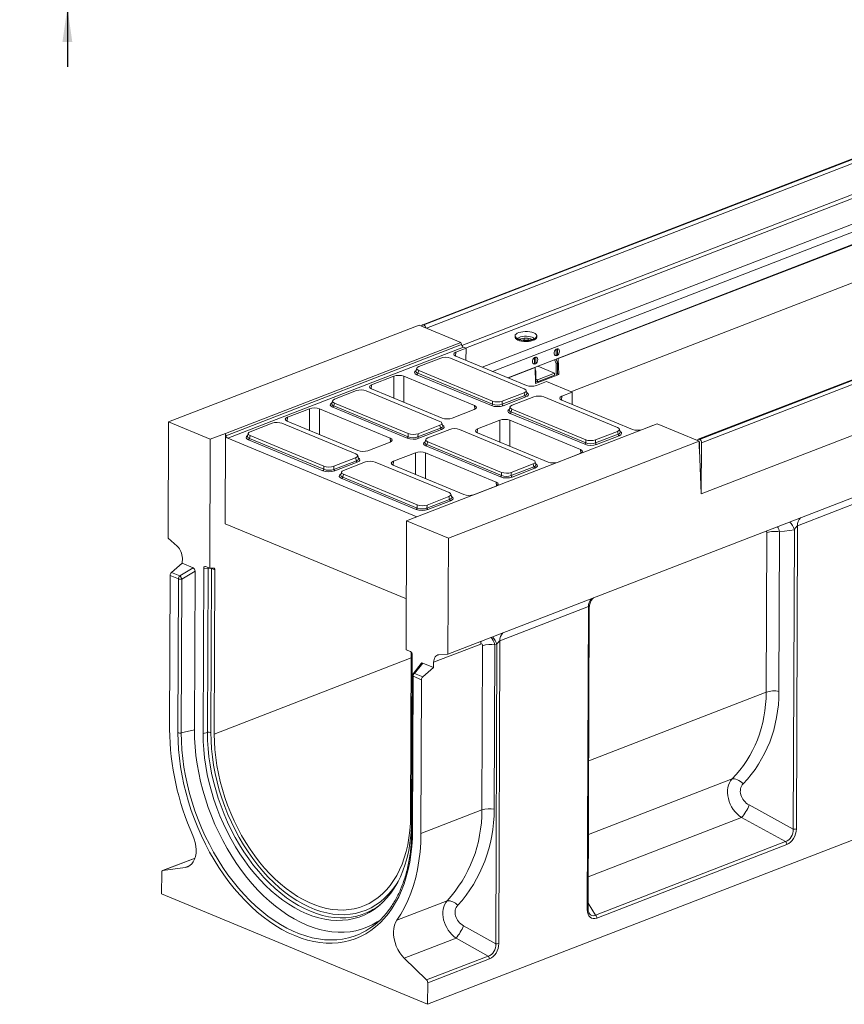
# Model space of a CAD drawing. Units: millimetres. Extents: x -327 to 5612, y -16 to 1848.
# Drawn here: x 1335 to 1754, y 395 to 895 of the extents above; entities that cross this region are included whole.
import ezdxf

# ---------------------------------------------------------------- set-up
doc = ezdxf.new("R2010")
doc.units = ezdxf.units.MM
doc.header["$LTSCALE"] = 5
doc.layers.add('FORMAT', color=7, linetype='Continuous')
doc.styles.add('SLDTEXTSTYLE1', font='TXT', dxfattribs={"width": 0.7})
doc.dimstyles.new('SLDDIMSTYLE0', dxfattribs={"dimtxt": 16.965373, "dimasz": 17.5, "dimexe": 0, "dimexo": 0.0625, "dimgap": 4.241343, "dimtad": 1, "dimrnd": 1e-09, "dimzin": 12, "dimdsep": 46, "dimtxsty": 'SLDTEXTSTYLE1', "dimsah": 1, "dimcen": 0.09, "dimadec": 0, "dimazin": 3, "dimtfac": 1, "dimtmove": 0, "dimatfit": 0, "dimfxl": 0, "dimfrac": 2, "dimtolj": 1, "dimtzin": 12, "dimarcsym": 0})

# ---------------------------------------------------------------- blocks, each defined once
blk = doc.blocks.new('_D_9')
at = {"layer": 'FORMAT'}
for p, q in [((1359.68, 960.78), (1359.68, 990.78)), ((1386.26, 960.78), (1354.68, 960.78)), ((1359.68, 900.78), (1359.68, 960.78)), ((1443.76, 900.78), (1354.68, 900.78)), ((1359.68, 900.78), (1359.68, 870.78))]:
    blk.add_line(p, q, dxfattribs=at)
for points in [[(1359.68, 960.78), (1362.18, 978.28), (1357.18, 978.28)], [(1359.68, 900.78), (1357.18, 883.28), (1362.18, 883.28)]]:
    blk.add_solid(points, dxfattribs=at)
at = {"layer": 'FORMAT', "insert": (1335.81, 914.85, -5.9), "char_height": 18.521, "attachment_point": 1, "rotation": 90, "style": 'SLDTEXTSTYLE1'}
blk.add_mtext('60', dxfattribs=at)

msp = doc.modelspace()

# ---------------------------------------------------------------- linework, layer by layer
at = {"color": 7, "linetype": 'Continuous', "lineweight": 15}
for p, q in [((1794.923, 838.369), (1539.964, 739.804)), ((1795.443, 838.346), (1540.484, 739.781)), ((1540.584, 739.739), (1795.543, 838.304)), ((1796.534, 836.582), (1541.946, 738.161)), ((1559.835, 729.392), (1796.475, 820.875)), ((1797.466, 819.153), (1561.768, 728.034)), ((1570.133, 718.373), (1813.555, 812.477)), ((1815.537, 809.033), (1575.387, 716.193)), ((1815.514, 802.815), (1583.132, 712.979)), ((1608.776, 722.652), (1767.997, 784.205)), ((1615.136, 705.889), (1815.977, 783.533)), ((1934.785, 780.335), (1679.826, 681.77)), ((1935.306, 780.311), (1680.346, 681.747)), ((1680.446, 681.705), (1935.405, 780.27)), ((1936.396, 778.548), (1681.437, 679.983)), ((1552.769, 572.733), (2064.736, 770.654)), ((1681.189, 654.074), (1936.555, 752.796)), ((1681.34, 654.132), (1936.299, 752.697)), ((1538.224, 739.705), (1411.037, 690.536)), ((1538.224, 739.705), (1559.392, 730.922)), ((1540.584, 739.739), (1540.484, 739.781)), ((1439.885, 684.721), (1559.392, 730.922)), ((1440.152, 683.54), (1559.703, 729.758)), ((1559.392, 730.922), (1559.703, 729.758)), ((1586.987, 733.706), (1587.15, 733.434)), ((1587.479, 733.185), (1587.467, 733.194)), ((1591.505, 732.022), (1591.508, 733.02)), ((1593.427, 732.993), (1593.424, 732.031)), ((1597.256, 733.164), (1597.231, 733.147)), ((1597.565, 733.394), (1597.73, 733.666)), ((1597.688, 733.107), (1597.683, 733.589)), ((1560.681, 728.485), (1441.094, 682.253)), ((1556.789, 725.959), (1556.621, 723.981)), ((1561.956, 727.956), (1556.789, 725.959)), ((1560.681, 728.485), (1561.956, 727.956)), ((1561.939, 721.773), (1561.956, 727.956)), ((1606.988, 724.506), (1607.662, 724.226)), ((1607.674, 727.368), (1607.625, 727.388)), ((1607.662, 724.226), (1607.674, 727.368)), ((1608.43, 724.523), (1607.662, 724.226)), ((1608.442, 727.664), (1607.674, 727.368)), ((1608.442, 727.664), (1608.32, 727.715)), ((1608.43, 724.523), (1608.442, 727.664)), ((1549.09, 722.947), (1538.005, 718.661)), ((1591.495, 707.372), (1554.063, 722.903)), ((1556.72, 723.938), (1592.589, 709.055)), ((1596.654, 719.971), (1595.981, 720.25)), ((1596.618, 723.132), (1596.666, 723.112)), ((1596.654, 719.971), (1596.666, 723.112)), ((1597.422, 720.268), (1596.654, 719.971)), ((1597.434, 723.409), (1596.666, 723.112)), ((1597.434, 723.409), (1597.313, 723.46)), ((1597.422, 720.268), (1597.434, 723.409)), ((1607.647, 720.192), (1606.916, 722.174)), ((1607.626, 714.606), (1607.647, 720.192)), ((1608.415, 720.489), (1607.647, 720.192)), ((1607.684, 722.47), (1608.415, 720.489)), ((1608.394, 714.903), (1608.415, 720.489)), ((1608.776, 722.652), (1608.476, 722.776)), ((1608.776, 722.652), (1609.06, 714.668)), ((1536.952, 717.808), (1536.548, 716.345)), ((1574.851, 698.824), (1537.038, 714.514)), ((1537.936, 716.669), (1537.544, 715.25)), ((1537.544, 715.25), (1575.358, 699.559)), ((1537.936, 716.669), (1575.368, 701.137)), ((1583.432, 712.854), (1597.001, 718.1)), ((1596.7, 718.224), (1597.001, 718.1)), ((1597.284, 710.116), (1597.001, 718.1)), ((1597.031, 717.256), (1597.407, 716.234)), ((1597.407, 716.234), (1597.072, 716.104)), ((1609.06, 714.668), (1597.284, 710.116)), ((1597.386, 710.647), (1597.407, 716.234)), ((1606.883, 715.299), (1598.136, 711.917)), ((1606.858, 714.309), (1598.154, 710.944)), ((1606.883, 715.299), (1598.322, 718.851)), ((1606.861, 715.127), (1606.858, 714.309)), ((1608.394, 714.903), (1607.626, 714.606)), ((1609.06, 714.668), (1608.394, 714.945)), ((1514.04, 709.432), (1513.872, 707.454)), ((1525.31, 713.789), (1514.04, 709.432)), ((1525.28, 702.719), (1525.31, 713.789)), ((1530.353, 713.745), (1530.317, 700.629)), ((1566.222, 698.862), (1530.353, 713.745)), ((1597.386, 710.647), (1597.267, 710.601)), ((1598.154, 710.944), (1597.389, 711.262)), ((1597.392, 712.226), (1598.136, 711.917)), ((1598.157, 711.762), (1597.392, 712.08)), ((1597.632, 709.011), (1602.799, 711.009)), ((1598.157, 711.762), (1598.154, 710.944)), ((1602.799, 711.009), (1615.749, 705.635)), ((1506.341, 706.42), (1495.256, 702.135)), ((1548.746, 690.845), (1511.314, 706.377)), ((1513.97, 707.412), (1549.839, 692.529)), ((1580.342, 701.094), (1591.427, 705.379)), ((1591.809, 703.953), (1591.427, 705.379)), ((1592.874, 705.064), (1592.481, 706.534)), ((1615.749, 705.635), (1610.582, 703.638)), ((1615.732, 699.452), (1615.749, 705.635)), ((1494.203, 701.281), (1493.798, 699.818)), ((1495.187, 700.143), (1494.795, 698.723)), ((1495.187, 700.143), (1532.619, 684.611)), ((1575.358, 699.559), (1575.368, 701.137)), ((1580.331, 699.516), (1591.809, 703.953)), ((1580.342, 701.094), (1580.331, 699.516)), ((1592.297, 703.209), (1580.82, 698.772)), ((1596.408, 703.313), (1585.323, 699.027)), ((1638.813, 687.737), (1601.381, 703.269)), ((1610.582, 703.638), (1610.415, 701.66)), ((1610.513, 701.618), (1646.382, 686.734)), ((1482.561, 697.263), (1471.29, 692.906)), ((1482.53, 686.193), (1482.561, 697.263)), ((1487.604, 697.219), (1487.568, 684.103)), ((1523.473, 682.336), (1487.604, 697.219)), ((1532.102, 682.297), (1494.288, 697.988)), ((1494.795, 698.723), (1532.608, 683.033)), ((1554.883, 692.485), (1566.153, 696.842)), ((1566.371, 696.934), (1566.222, 698.862)), ((1584.27, 698.174), (1583.866, 696.711)), ((1622.17, 679.19), (1584.356, 694.88)), ((1585.254, 697.035), (1584.862, 695.616)), ((1584.862, 695.616), (1622.676, 679.925)), ((1585.254, 697.035), (1622.686, 681.503)), ((1410.815, 631.635), (1411.037, 690.536)), ((1411.037, 690.536), (1432.205, 681.752)), ((1463.591, 689.894), (1452.506, 685.608)), ((1505.997, 674.319), (1468.565, 689.851)), ((1471.29, 692.906), (1471.123, 690.928)), ((1471.221, 690.886), (1507.09, 676.002)), ((1659.009, 689.587), (1539.502, 643.386)), ((1550.125, 688.538), (1549.731, 690.007)), ((1579.103, 691.468), (1567.833, 687.111)), ((1579.073, 680.399), (1579.103, 691.468)), ((1584.146, 691.425), (1584.11, 678.308)), ((1620.015, 676.541), (1584.146, 691.425)), ((1659.009, 689.587), (1680.178, 680.803)), ((1432.205, 681.752), (1439.885, 684.721)), ((1439.885, 684.721), (1439.712, 638.909)), ((1440.152, 683.54), (1439.885, 684.721)), ((1451.454, 684.755), (1451.049, 683.292)), ((1532.608, 683.033), (1532.619, 684.611)), ((1537.582, 682.99), (1549.06, 687.427)), ((1537.593, 684.567), (1537.582, 682.99)), ((1537.593, 684.567), (1548.678, 688.853)), ((1549.548, 686.683), (1538.071, 682.245)), ((1553.659, 686.786), (1542.574, 682.501)), ((1549.06, 687.427), (1548.678, 688.853)), ((1596.064, 671.211), (1558.632, 686.743)), ((1567.833, 687.111), (1567.665, 685.134)), ((1567.764, 685.091), (1603.632, 670.208)), ((1627.66, 681.46), (1638.745, 685.745)), ((1639.127, 684.319), (1638.745, 685.745)), ((1640.192, 685.43), (1639.799, 686.9)), ((1651.425, 686.691), (1656.592, 688.688)), ((1656.592, 688.688), (1656.636, 688.669)), ((1431.959, 616.307), (1432.205, 681.752)), ((1441.094, 682.253), (1537.048, 642.438)), ((1489.353, 665.771), (1451.539, 681.461)), ((1452.438, 683.616), (1452.045, 682.197)), ((1452.045, 682.197), (1489.859, 666.506)), ((1452.438, 683.616), (1489.87, 668.084)), ((1512.133, 675.958), (1523.404, 680.315)), ((1523.622, 680.408), (1523.473, 682.336)), ((1541.521, 681.647), (1541.116, 680.184)), ((1542.505, 680.508), (1542.113, 679.089)), ((1542.505, 680.508), (1579.937, 664.977)), ((1680.178, 680.803), (1552.991, 631.634)), ((1622.676, 679.925), (1622.686, 681.503)), ((1627.649, 679.882), (1639.127, 684.319)), ((1627.66, 681.46), (1627.649, 679.882)), ((1639.615, 683.575), (1628.138, 679.138)), ((1681.189, 654.074), (1680.178, 680.803)), ((1680.34, 680.045), (1680.328, 676.837)), ((1680.434, 680.081), (1680.34, 680.045)), ((1680.446, 681.705), (1680.346, 681.747)), ((1680.418, 674.438), (1680.439, 680.004)), ((1681.34, 654.132), (1681.437, 679.983)), ((1536.354, 674.942), (1525.084, 670.585)), ((1536.324, 663.872), (1536.354, 674.942)), ((1541.397, 674.898), (1541.361, 661.782)), ((1577.266, 660.015), (1541.397, 674.898)), ((1579.42, 662.663), (1541.606, 678.354)), ((1542.113, 679.089), (1579.927, 663.399)), ((1608.676, 670.164), (1619.946, 674.521)), ((1620.164, 674.613), (1620.015, 676.541)), ((1494.833, 666.463), (1506.31, 670.9)), ((1494.843, 668.041), (1505.929, 672.326)), ((1506.799, 670.156), (1495.321, 665.719)), ((1510.909, 670.26), (1499.824, 665.974)), ((1506.31, 670.9), (1505.929, 672.326)), ((1507.376, 672.011), (1506.982, 673.481)), ((1553.315, 654.685), (1515.883, 670.217)), ((1525.084, 670.585), (1524.916, 668.607)), ((1597.443, 668.904), (1597.05, 670.373)), ((1489.859, 666.506), (1489.87, 668.084)), ((1494.843, 668.041), (1494.833, 666.463)), ((1498.772, 665.121), (1498.367, 663.658)), ((1525.014, 668.565), (1560.883, 653.681)), ((1579.927, 663.399), (1579.937, 664.977)), ((1584.9, 663.356), (1596.378, 667.793)), ((1584.911, 664.933), (1584.9, 663.356)), ((1584.911, 664.933), (1595.996, 669.219)), ((1596.866, 667.049), (1585.389, 662.611)), ((1596.378, 667.793), (1595.996, 669.219)), ((1536.671, 646.137), (1498.857, 661.827)), ((1499.756, 663.982), (1499.363, 662.563)), ((1499.363, 662.563), (1537.177, 646.872)), ((1499.756, 663.982), (1537.188, 648.45)), ((1577.415, 658.087), (1577.266, 660.015)), ((1565.927, 653.638), (1577.197, 657.995)), ((1774.856, 655.143), (1730.164, 637.865)), ((1542.151, 646.829), (1553.628, 651.266)), ((1542.161, 648.407), (1553.247, 652.692)), ((1554.117, 650.522), (1542.639, 646.085)), ((1553.628, 651.266), (1553.247, 652.692)), ((1554.694, 652.377), (1554.3, 653.847)), ((1681.34, 654.132), (1681.184, 654.196)), ((1537.177, 646.872), (1537.188, 648.45)), ((1542.161, 648.407), (1542.151, 646.829)), ((1531.822, 640.418), (1531.576, 574.972)), ((1539.502, 643.386), (1531.822, 640.418)), ((1531.822, 640.418), (1552.991, 631.634)), ((1439.712, 638.909), (1531.673, 600.751)), ((1721.055, 634.754), (1720.751, 553.861)), ((1728.539, 635.885), (1721.055, 634.754)), ((1727.968, 484.029), (1728.539, 635.885)), ((1730.164, 637.865), (1729.585, 484.129)), ((1410.815, 631.635), (1415.407, 627.526)), ((1552.991, 631.634), (1552.769, 572.733)), ((1714.28, 553.461), (1714.585, 634.354)), ((1418.01, 621.518), (1418, 618.821)), ((1412.521, 614.162), (1418, 618.821)), ((1416.723, 612.418), (1423.53, 616.527)), ((1424.467, 614.858), (1417.788, 610.826)), ((1423.53, 616.527), (1418, 618.821)), ((1424.164, 534.329), (1424.467, 614.858)), ((1428.843, 616.328), (1428.527, 532.518)), ((1431.057, 616.269), (1428.843, 616.328)), ((1431.959, 616.307), (1429.814, 617.196)), ((1430.744, 533.028), (1431.057, 616.269)), ((1433.74, 616.428), (1431.959, 616.307)), ((1432.8, 616.168), (1432.487, 532.927)), ((1432.8, 616.168), (1432.789, 616.363)), ((1434.512, 615.458), (1432.8, 616.168)), ((1434.199, 532.216), (1434.512, 615.458)), ((1411.843, 612.671), (1411.549, 534.639)), ((1416.045, 610.927), (1411.843, 612.671)), ((1412.521, 614.162), (1416.723, 612.418)), ((1415.751, 532.895), (1416.045, 610.927)), ((1417.788, 610.826), (1417.494, 532.794)), ((1624.082, 596.855), (1579.134, 579.479)), ((1623.503, 443.119), (1624.082, 596.855)), ((1623.935, 443.527), (1624.511, 596.401)), ((1542.474, 395.1), (2052.905, 592.428)), ((1579.134, 579.479), (1578.556, 425.944)), ((1533.721, 574.082), (1531.576, 574.972)), ((1569.412, 577.846), (1545.52, 568.609)), ((1570.058, 493.714), (1570.372, 577.012)), ((1576.569, 577.462), (1576.256, 494.164)), ((1577.577, 577.624), (1576.569, 577.462)), ((1577.006, 425.831), (1577.577, 577.624)), ((1434.199, 532.216), (1534.116, 570.844)), ((1534.128, 573.799), (1533.816, 490.882)), ((1534.367, 488.601), (1534.682, 572.411)), ((1548.16, 572.441), (1552.769, 572.733)), ((1539.245, 568.047), (1535.056, 562.793)), ((1539.981, 568.207), (1535.828, 562.997)), ((1545.51, 565.913), (1539.981, 568.207)), ((1540.031, 561.253), (1545.51, 565.913)), ((1545.51, 565.913), (1545.52, 568.609)), ((1534.745, 561.908), (1534.451, 483.875)), ((1535.15, 561.506), (1534.856, 483.474)), ((1539.352, 559.762), (1535.15, 561.506)), ((1535.828, 562.997), (1540.031, 561.253)), ((1539.058, 481.73), (1539.352, 559.762)), ((1624.218, 518.644), (1714.28, 553.461)), ((1417.494, 532.794), (1424.164, 534.329)), ((1430.744, 533.028), (1428.527, 532.518)), ((1624.077, 481.273), (1696.938, 509.441)), ((1705.602, 496.228), (1727.968, 484.029)), ((1539.058, 481.73), (1570.058, 493.714)), ((1701.735, 489.821), (1623.997, 459.768)), ((1724.1, 477.621), (1701.735, 489.821)), ((1627.64, 440.331), (1724.1, 477.621)), ((1724.751, 476.119), (1628.291, 438.829)), ((1424.448, 469.276), (1408.015, 462.923)), ((1424.442, 469.257), (1408.145, 462.957)), ((1419.525, 464.579), (1408.145, 462.957)), ((1419.525, 464.579), (1421.773, 465.448)), ((1407.534, 462.004), (1407.493, 451.109)), ((1407.493, 451.109), (1542.474, 395.1)), ((1526.872, 437.788), (1552.308, 447.621)), ((1623.946, 446.473), (1627.64, 440.331)), ((1560.72, 434.962), (1577.006, 425.831)), ((1556.931, 428.685), (1530.58, 418.498)), ((1573.218, 419.555), (1556.931, 428.685)), ((1541.912, 407.452), (1530.58, 418.498)), ((1541.912, 407.452), (1573.218, 419.555)), ((1573.82, 418.098), (1542.515, 405.995)), ((1542.474, 395.1), (1542.515, 405.995))]:
    msp.add_line(p, q, dxfattribs=at)
at = {"color": 7, "linetype": 'Continuous', "lineweight": 15, "flags": 128}
for points in [[(1596.321, 735.738), (1597.057, 735.358), (1597.573, 734.925), (1597.846, 734.458), (1597.862, 733.979), (1597.62, 733.511), (1597.133, 733.075), (1596.423, 732.693), (1595.522, 732.381), (1594.474, 732.154), (1593.327, 732.024), (1592.135, 731.995), (1590.953, 732.07), (1589.837, 732.245), (1588.839, 732.511), (1588.006, 732.857), (1587.376, 733.266), (1586.98, 733.719), (1586.835, 734.194), (1586.948, 734.671), (1587.315, 735.125), (1587.917, 735.537), (1588.727, 735.886), (1589.707, 736.157), (1590.811, 736.336), (1591.988, 736.416), (1593.182, 736.393), (1594.337, 736.268), (1595.4, 736.046), (1596.321, 735.738)], [(1597.829, 733.872), (1597.889, 733.444), (1597.711, 732.97), (1597.283, 732.524), (1596.625, 732.125), (1595.767, 731.794), (1594.749, 731.544), (1593.62, 731.389), (1592.432, 731.334), (1591.24, 731.383), (1590.101, 731.534), (1589.067, 731.779), (1588.187, 732.107), (1587.502, 732.502), (1587.044, 732.947), (1586.835, 733.42), (1586.884, 733.899), (1586.889, 733.913)], [(1597.565, 733.394), (1597.458, 733.244), (1596.986, 732.822), (1596.297, 732.451), (1595.425, 732.148), (1594.408, 731.929), (1593.296, 731.802), (1592.141, 731.775), (1590.995, 731.847), (1589.913, 732.017), (1588.946, 732.275), (1588.138, 732.61), (1587.528, 733.006), (1587.15, 733.434)], [(1588.109, 732.806), (1588.311, 733.011), (1588.88, 733.375), (1589.651, 733.673), (1590.579, 733.888), (1591.609, 734.007), (1592.684, 734.024), (1593.738, 733.937), (1594.713, 733.752), (1595.55, 733.479)], [(1595.55, 733.479), (1596.201, 733.134), (1596.602, 732.774)], [(1609.383, 726.46), (1609.295, 727.04), (1609.04, 727.472), (1608.651, 727.698), (1608.181, 727.687), (1607.694, 727.441), (1607.255, 726.993), (1606.923, 726.404), (1606.744, 725.752), (1606.742, 725.127), (1606.917, 724.612), (1607.244, 724.277), (1607.681, 724.168), (1608.168, 724.298), (1608.639, 724.651), (1609.031, 725.179), (1609.291, 725.81), (1609.383, 726.46)], [(1598.375, 722.205), (1598.288, 722.785), (1598.032, 723.217), (1597.643, 723.443), (1597.174, 723.432), (1596.686, 723.186), (1596.247, 722.738), (1595.916, 722.148), (1595.737, 721.497), (1595.735, 720.872), (1595.909, 720.357), (1596.237, 720.022), (1596.674, 719.913), (1597.161, 720.043), (1597.632, 720.396), (1598.024, 720.924), (1598.283, 721.555), (1598.375, 722.205)], [(1431.172, 616.633), (1431.125, 616.512), (1431.057, 616.269)], [(1433.74, 616.428), (1433.901, 616.42), (1434.05, 616.375), (1434.183, 616.294), (1434.298, 616.18), (1434.39, 616.034), (1434.458, 615.862), (1434.499, 615.668), (1434.512, 615.458)], [(1569.573, 579.229), (1569.462, 578.623), (1569.412, 577.846)], [(1545.52, 568.609), (1545.569, 569.387), (1545.71, 570.107), (1545.94, 570.755), (1546.252, 571.313), (1546.64, 571.771), (1547.095, 572.116), (1547.605, 572.342), (1548.16, 572.441)], [(1535.15, 561.506), (1534.999, 561.58), (1534.881, 561.662), (1534.798, 561.751), (1534.753, 561.845), (1534.745, 561.908)], [(1534.856, 483.474), (1534.753, 479.274), (1534.475, 475.159), (1534.024, 471.14), (1533.4, 467.23), (1532.606, 463.441), (1531.644, 459.782), (1530.517, 456.266), (1529.228, 452.902), (1527.781, 449.7), (1526.18, 446.669), (1524.429, 443.82), (1522.535, 441.158), (1520.501, 438.694), (1518.336, 436.433), (1516.044, 434.383), (1513.632, 432.549), (1511.109, 430.937), (1508.48, 429.551), (1505.754, 428.397), (1502.938, 427.476), (1500.042, 426.792), (1497.073, 426.347), (1494.04, 426.141), (1490.952, 426.177), (1487.818, 426.453), (1484.648, 426.969), (1481.45, 427.723), (1478.234, 428.712), (1475.009, 429.936), (1471.785, 431.388), (1468.572, 433.066), (1465.379, 434.964), (1462.214, 437.077), (1459.088, 439.398), (1456.009, 441.922), (1452.987, 444.639), (1450.031, 447.543), (1447.149, 450.625), (1444.349, 453.876), (1441.64, 457.286), (1439.03, 460.845), (1436.526, 464.543), (1434.136, 468.369), (1431.866, 472.312), (1429.725, 476.361), (1427.716, 480.502), (1425.848, 484.725), (1424.124, 489.016), (1422.551, 493.364), (1421.132, 497.755), (1419.872, 502.177), (1418.775, 506.616), (1417.843, 511.06), (1417.08, 515.496), (1416.488, 519.91), (1416.069, 524.29), (1415.823, 528.622), (1415.751, 532.895)], [(1417.494, 532.794), (1417.567, 528.516), (1417.818, 524.178), (1418.246, 519.792), (1418.849, 515.372), (1419.626, 510.93), (1420.574, 506.482), (1421.692, 502.039), (1422.974, 497.616), (1424.417, 493.226), (1426.018, 488.882), (1427.77, 484.598), (1429.67, 480.387), (1431.71, 476.26), (1433.885, 472.232), (1436.188, 468.314), (1438.612, 464.517), (1441.15, 460.855), (1443.794, 457.336), (1446.536, 453.974), (1449.368, 450.776), (1452.281, 447.754), (1455.266, 444.917), (1458.315, 442.272), (1461.417, 439.829), (1464.564, 437.594), (1467.746, 435.574), (1470.953, 433.776), (1474.176, 432.205), (1477.405, 430.865), (1480.629, 429.761), (1483.84, 428.896), (1487.027, 428.273), (1490.181, 427.894), (1493.292, 427.759), (1496.351, 427.869), (1499.348, 428.224), (1502.275, 428.823), (1505.122, 429.664), (1507.881, 430.744), (1509.161, 431.342)], [(1518.322, 437.809), (1516.942, 436.893), (1514.365, 435.419), (1511.684, 434.182), (1508.909, 433.185), (1506.046, 432.432), (1503.107, 431.925), (1500.099, 431.665), (1497.033, 431.653), (1493.918, 431.889), (1490.763, 432.373), (1487.579, 433.103), (1484.376, 434.077), (1481.164, 435.291), (1477.952, 436.742), (1474.752, 438.426), (1471.573, 440.336), (1468.424, 442.468), (1465.317, 444.813), (1462.26, 447.366), (1459.264, 450.117), (1456.338, 453.058), (1453.49, 456.181), (1450.731, 459.474), (1448.068, 462.928), (1445.51, 466.532), (1443.065, 470.275), (1440.741, 474.144), (1438.545, 478.128), (1436.484, 482.214), (1434.565, 486.389), (1432.793, 490.64), (1431.174, 494.954), (1429.713, 499.317), (1428.416, 503.715), (1427.285, 508.135), (1426.324, 512.563), (1425.537, 516.984), (1424.925, 521.385), (1424.492, 525.752), (1424.238, 530.071), (1424.164, 534.329)], [(1428.527, 532.518), (1428.602, 528.438), (1428.855, 524.297), (1429.286, 520.11), (1429.894, 515.89), (1430.676, 511.653), (1431.629, 507.412), (1432.752, 503.181), (1434.039, 498.975), (1435.487, 494.809), (1437.09, 490.696), (1438.843, 486.65), (1440.74, 482.685), (1442.775, 478.814), (1444.941, 475.051), (1447.231, 471.408), (1449.636, 467.897), (1452.149, 464.531), (1454.761, 461.32), (1457.463, 458.276), (1460.246, 455.409), (1463.102, 452.729), (1466.019, 450.244), (1468.988, 447.964), (1472, 445.895), (1475.044, 444.045), (1478.109, 442.42), (1481.186, 441.025), (1484.263, 439.866), (1487.331, 438.946), (1490.379, 438.269), (1493.397, 437.836), (1496.374, 437.649), (1499.301, 437.709), (1502.167, 438.015), (1504.964, 438.567), (1507.681, 439.362), (1510.308, 440.398), (1512.839, 441.672), (1515.263, 443.179), (1517.573, 444.913), (1519.76, 446.87), (1521.818, 449.043), (1523.739, 451.423), (1525.517, 454.004), (1527.146, 456.776), (1528.621, 459.73), (1529.935, 462.856), (1531.086, 466.143), (1532.069, 469.581), (1532.88, 473.157), (1533.518, 476.86), (1533.979, 480.677), (1534.262, 484.595), (1534.367, 488.601)], [(1513.465, 442.438), (1511.856, 441.661), (1509.25, 440.633), (1506.555, 439.845), (1503.782, 439.297), (1500.939, 438.994), (1498.036, 438.934), (1495.083, 439.12), (1492.09, 439.549), (1489.066, 440.221), (1486.024, 441.134), (1482.971, 442.283), (1479.92, 443.666), (1476.88, 445.278), (1473.861, 447.113), (1470.874, 449.165), (1467.929, 451.427), (1465.035, 453.891), (1462.203, 456.55), (1459.443, 459.393), (1456.762, 462.412), (1454.172, 465.597), (1451.68, 468.935), (1449.294, 472.417), (1447.023, 476.031), (1444.875, 479.763), (1442.857, 483.602), (1440.975, 487.535), (1439.236, 491.548), (1437.646, 495.627), (1436.21, 499.76), (1434.934, 503.931), (1433.82, 508.127), (1432.874, 512.333), (1432.099, 516.536), (1431.496, 520.721), (1431.068, 524.874), (1430.817, 528.981), (1430.744, 533.028)], [(1432.487, 532.927), (1432.562, 528.879), (1432.818, 524.77), (1433.254, 520.615), (1433.868, 516.428), (1434.658, 512.224), (1435.622, 508.017), (1436.756, 503.823), (1438.055, 499.656), (1439.516, 495.531), (1441.133, 491.462), (1442.901, 487.464), (1444.813, 483.55), (1446.863, 479.734), (1449.044, 476.031), (1451.347, 472.452), (1453.765, 469.01), (1456.289, 465.718), (1458.91, 462.587), (1461.62, 459.627), (1464.408, 456.851), (1467.265, 454.266), (1470.181, 451.882), (1473.146, 449.708), (1476.148, 447.752), (1479.178, 446.019), (1482.226, 444.517), (1485.279, 443.25), (1488.328, 442.223), (1491.362, 441.439), (1494.37, 440.902), (1497.341, 440.613), (1500.266, 440.573), (1503.134, 440.782), (1505.934, 441.24), (1508.658, 441.945), (1511.295, 442.894), (1513.836, 444.084), (1516.272, 445.512), (1518.595, 447.171), (1520.796, 449.057), (1522.868, 451.162), (1524.804, 453.479), (1526.596, 456), (1527.495, 457.431)], [(1533.816, 490.882), (1533.713, 487.041), (1533.437, 483.286), (1532.987, 479.631), (1532.364, 476.087), (1531.572, 472.669), (1530.613, 469.387), (1529.49, 466.253), (1528.207, 463.278), (1526.769, 460.472), (1525.181, 457.846), (1523.448, 455.409), (1521.577, 453.169), (1519.573, 451.134), (1517.445, 449.311), (1515.2, 447.706), (1512.844, 446.326), (1510.388, 445.175), (1507.838, 444.258), (1505.206, 443.576), (1502.498, 443.134), (1499.726, 442.931), (1496.898, 442.97), (1494.026, 443.249), (1491.118, 443.769), (1488.185, 444.526), (1485.237, 445.519), (1482.285, 446.744), (1479.339, 448.197), (1476.409, 449.872), (1473.507, 451.764), (1470.641, 453.865), (1467.822, 456.17), (1465.059, 458.668), (1462.364, 461.353), (1459.744, 464.214), (1457.21, 467.241), (1454.77, 470.424), (1452.432, 473.751), (1450.205, 477.211), (1448.098, 480.792), (1446.116, 484.48), (1444.267, 488.264), (1442.558, 492.13), (1440.995, 496.063), (1439.582, 500.051), (1438.326, 504.08), (1437.23, 508.135), (1436.298, 512.201), (1435.534, 516.266), (1434.941, 520.314), (1434.519, 524.331), (1434.272, 528.303), (1434.199, 532.216)], [(1696.938, 509.441), (1697.539, 509.521), (1698.206, 509.481), (1698.922, 509.322), (1699.669, 509.048), (1700.426, 508.666), (1701.174, 508.186), (1701.894, 507.621), (1702.565, 506.985)], [(1423.367, 480.736), (1424.059, 478.946), (1424.574, 477.11), (1424.899, 475.269), (1425.027, 473.463), (1424.955, 471.734), (1424.685, 470.119), (1424.223, 468.655), (1423.579, 467.374), (1422.767, 466.305), (1421.807, 465.471), (1420.718, 464.891), (1419.525, 464.579)], [(1526.872, 437.788), (1528.914, 440.878), (1530.783, 444.186), (1532.474, 447.699), (1533.981, 451.406), (1535.3, 455.296), (1536.426, 459.355), (1537.355, 463.572), (1538.085, 467.932), (1538.613, 472.421), (1538.938, 477.026), (1539.058, 481.73)], [(1534.856, 483.474), (1534.706, 483.547), (1534.587, 483.63), (1534.505, 483.719), (1534.46, 483.812), (1534.451, 483.875)], [(1623.503, 443.119), (1623.647, 443.184), (1623.765, 443.257), (1623.853, 443.336), (1623.91, 443.421), (1623.934, 443.507), (1623.935, 443.527)], [(1530.58, 418.498), (1529.394, 419.797), (1528.313, 421.277), (1527.361, 422.904), (1526.561, 424.643), (1525.928, 426.453), (1525.479, 428.296), (1525.222, 430.129), (1525.163, 431.913), (1525.304, 433.607), (1525.642, 435.173), (1526.169, 436.577), (1526.872, 437.788)]]:
    msp.add_lwpolyline(points, dxfattribs=at)
at = {"color": 7, "linetype": 'Continuous', "lineweight": 15}
for centre, radius, start, end in [((1540.208, 739.139), 0.699, 66.7247, 177.32991), ((1539.671, 738.079), 1.895, 7.47066, 61.21443), ((1592.321, 723.857), 9.217, 68.49196, 111.07675), ((1536.619, 715.344), 0.929, 296.7501, 354.18938), ((1607.576, 715.121), 0.715, 165.5569, 179.49694), ((1597.631, 711.769), 0.526, 359.27264, 16.39593), ((1574.433, 699.653), 0.929, 296.7501, 354.18938), ((1581.268, 699.599), 0.941, 185.03127, 241.51888), ((1592.746, 704.036), 0.941, 185.03127, 241.51888), ((1493.87, 698.817), 0.929, 296.7501, 354.18938), ((1583.937, 695.71), 0.929, 296.7501, 354.18938), ((1549.997, 687.509), 0.941, 185.03127, 241.51888), ((1441.95, 683.868), 1.828, 190.32172, 242.05723), ((1451.121, 682.291), 0.929, 296.7501, 354.18938), ((1531.684, 683.127), 0.929, 296.7501, 354.18938), ((1538.519, 683.072), 0.941, 185.03127, 241.51888), ((1621.751, 680.019), 0.929, 296.7501, 354.18938), ((1628.586, 679.965), 0.941, 185.03127, 241.51888), ((1640.064, 684.402), 0.941, 185.03127, 241.51888), ((1680.07, 681.105), 0.699, 66.7247, 177.32991), ((1680.706, 680.055), 0.367, 149.49434, 181.59596), ((1679.816, 679.999), 0.623, 0.41522, 22.8741), ((1679.518, 680.025), 1.919, 358.74138, 61.10335), ((1541.188, 679.183), 0.929, 296.7501, 354.18938), ((1507.247, 670.983), 0.941, 185.03127, 241.51888), ((1488.935, 666.601), 0.929, 296.7501, 354.18938), ((1495.77, 666.546), 0.941, 185.03127, 241.51888), ((1597.315, 667.875), 0.941, 185.03127, 241.51888), ((1498.439, 662.657), 0.929, 296.7501, 354.18938), ((1579.002, 663.493), 0.929, 296.7501, 354.18938), ((1585.837, 663.438), 0.941, 185.03127, 241.51888), ((1554.565, 651.349), 0.941, 185.03127, 241.51888), ((1536.253, 646.967), 0.929, 296.7501, 354.18938), ((1543.088, 646.912), 0.941, 185.03127, 241.51888), ((1721.075, 634.053), 7.686, 13.78638, 48.16737), ((1735.391, 638.23), 5.24, 135.87835, 183.99122), ((1718.569, 622.433), 12.569, 78.59254, 108.48201), ((1409.661, 621.468), 8.35, 0.34493, 46.5113), ((1431.758, 613.067), 3.278, 88.02125, 102.3482), ((1431.902, 613.846), 2.49, 68.86704, 83.8024), ((1413.886, 612.64), 2.044, 131.9157, 179.14), ((1418.089, 610.897), 2.044, 131.9157, 179.14), ((1417.09, 613.87), 3.123, 250.45248, 282.91466), ((1414.089, 609.504), 3.928, 19.67108, 47.8829), ((1629.309, 597.22), 5.24, 135.87835, 183.99122), ((1569.635, 575.573), 8.204, 14.48245, 45.86857), ((1584.361, 579.843), 5.24, 135.87835, 183.99122), ((1574.349, 565.14), 12.52, 79.78491, 108.52305), ((1536.174, 561.902), 1.429, 141.44401, 179.78436), ((1535.607, 562.27), 0.759, 73.12139, 136.52576), ((1537.194, 561.476), 2.044, 131.9157, 179.14), ((1541.396, 559.732), 2.044, 131.9157, 179.14), ((1718.265, 541.54), 12.569, 78.59254, 108.48201), ((1545.776, 535.82), 134.233, 180.50433, 204.22763), ((1416.796, 535.838), 3.123, 250.45248, 282.91466), ((1431.442, 529.984), 3.123, 70.45248, 102.91466), ((1687.654, 502.69), 19.076, 317.57519, 340.20106), ((1574.036, 481.843), 12.52, 79.78491, 108.52305), ((1728.589, 487.109), 3.142, 258.59254, 288.48201), ((1722.664, 476.107), 2.088, 0.34493, 46.5113), ((1408.385, 462.131), 0.86, 106.14478, 188.48605), ((1498.731, 470.78), 31.943, 297.4669, 307.91271), ((1552.612, 440.756), 6.871, 41.6708, 92.53094), ((1491.646, 465.881), 38.726, 296.89032, 324.05847), ((1626.203, 438.816), 2.088, 0.34493, 46.5113), ((1537.073, 444.951), 25.67, 320.67792, 337.09832), ((1577.561, 428.912), 3.13, 259.78491, 288.52305), ((1571.717, 418.081), 2.103, 0.45883, 44.47484), ((1540.412, 405.979), 2.103, 0.45883, 44.47484)]:
    msp.add_arc(centre, radius, start, end, dxfattribs=at)
for centre, major_axis, ratio, start_param, end_param in [((1560.633, 729.773), (-0.589, 1.303), 0.6177345, 1.3097925, 2.5588383), ((1559.29, 724.927), (3.581, -0.014), 0.3995128, 2.3453747, 3.913432), ((1551.54, 721.867), (3.571, -0.012), 0.4128719, 0.7877154, 2.3283535), ((1527.797, 712.752), (3.571, -0.013), 0.4017067, 0.7744857, 2.342543), ((1540.248, 715.682), (4.417, -0.018), 0.3887085, 2.5277161, 3.9001711), ((1540.251, 716.336), (3.724, 0.17), 0.3829157, 3.0173012, 3.8812698), ((1540.612, 717.642), (3.681, -0.015), 0.3887085, 2.359533, 3.9001711), ((1516.541, 708.4), (3.581, -0.014), 0.3995128, 2.3453747, 3.913432), ((1508.791, 705.341), (3.571, -0.012), 0.4128719, 0.7877154, 2.3283535), ((1588.82, 706.398), (3.681, -0.015), 0.3887085, 5.5011256, 7.0417637), ((1589.171, 705.086), (3.722, -0.201), 0.3838809, 5.5204573, 6.4079071), ((1589.169, 704.432), (4.417, -0.018), 0.3887085, 5.5011256, 6.8972664), ((1595.145, 710.049), (3.571, -0.013), 0.4017067, 3.9160784, 5.4841356), ((1497.499, 699.155), (4.417, -0.018), 0.3887085, 2.5277161, 3.9001711), ((1497.502, 699.81), (3.724, 0.17), 0.3829157, 3.0173012, 3.8812698), ((1497.863, 701.116), (3.681, -0.015), 0.3887085, 2.359533, 3.9001711), ((1577.882, 700.722), (3.571, -0.009), 0.4620382, 3.9287288, 5.4693669), ((1577.891, 702.174), (3.571, -0.012), 0.4128719, 3.9293081, 5.4699462), ((1598.858, 702.233), (3.571, -0.012), 0.4128719, 0.7877154, 2.3283535), ((1613.083, 702.606), (3.581, -0.014), 0.3995128, 2.3453747, 3.913432), ((1485.048, 696.225), (3.571, -0.013), 0.4017067, 0.7744857, 2.342543), ((1563.652, 697.874), (3.581, -0.014), 0.3995128, 5.4869673, 7.0550246), ((1577.879, 700.067), (4.286, -0.015), 0.4128719, 3.9293081, 5.4699462), ((1587.566, 696.048), (4.417, -0.018), 0.3887085, 2.5277161, 3.9001711), ((1587.569, 696.702), (3.724, 0.17), 0.3829157, 3.0173012, 3.8812698), ((1587.93, 698.008), (3.681, -0.015), 0.3887085, 2.359533, 3.9001711), ((1466.042, 688.814), (3.571, -0.012), 0.4128719, 0.7877154, 2.3283535), ((1473.791, 691.874), (3.581, -0.014), 0.3995128, 2.3453747, 3.913432), ((1546.071, 689.872), (3.681, -0.015), 0.3887085, 5.5011256, 7.0417637), ((1552.396, 693.522), (3.571, -0.013), 0.4017067, 3.9160784, 5.4841356), ((1581.59, 690.431), (3.571, -0.013), 0.4017067, 0.7744857, 2.342543), ((1455.114, 684.589), (3.681, -0.015), 0.3887085, 2.359533, 3.9001711), ((1535.142, 685.647), (3.571, -0.012), 0.4128719, 3.9293081, 5.4699462), ((1546.422, 688.56), (3.722, -0.201), 0.3838809, 5.5204573, 6.4079071), ((1546.419, 687.905), (4.417, -0.018), 0.3887085, 5.5011256, 6.8972664), ((1556.109, 685.706), (3.571, -0.012), 0.4128719, 0.7877154, 2.3283535), ((1570.334, 686.079), (3.581, -0.014), 0.3995128, 2.3453747, 3.913432), ((1636.138, 686.764), (3.681, -0.015), 0.3887085, 5.5011256, 7.0417637), ((1636.489, 685.452), (3.722, -0.201), 0.3838809, 5.5204573, 6.4079071), ((1636.487, 684.798), (4.417, -0.018), 0.3887085, 5.5011256, 6.8972664), ((1648.938, 687.728), (3.571, -0.013), 0.4017067, 3.9160784, 5.4841356), ((1454.75, 682.629), (4.417, -0.018), 0.3887085, 2.5277161, 3.9001711), ((1454.752, 683.283), (3.724, 0.17), 0.3829157, 3.0173012, 3.8812698), ((1520.903, 681.348), (3.581, -0.014), 0.3995128, 5.4869673, 7.0550246), ((1535.13, 683.541), (4.286, -0.015), 0.4128719, 3.9293081, 5.4699462), ((1535.132, 684.195), (3.571, -0.009), 0.4620382, 3.9287288, 5.4693669), ((1544.817, 679.521), (4.417, -0.018), 0.3887085, 2.5277161, 3.9001711), ((1544.82, 680.176), (3.724, 0.17), 0.3829157, 3.0173012, 3.8812698), ((1545.181, 681.482), (3.681, -0.015), 0.3887085, 2.359533, 3.9001711), ((1625.2, 681.088), (3.571, -0.009), 0.4620382, 3.9287288, 5.4693669), ((1625.209, 682.539), (3.571, -0.012), 0.4128719, 3.9293081, 5.4699462), ((1509.647, 676.996), (3.571, -0.013), 0.4017067, 3.9160784, 5.4841356), ((1538.841, 673.904), (3.571, -0.013), 0.4017067, 0.7744857, 2.342543), ((1617.445, 675.553), (3.581, -0.014), 0.3995128, 5.4869673, 7.0550246), ((1625.197, 680.433), (4.286, -0.015), 0.4128719, 3.9293081, 5.4699462), ((1503.321, 673.345), (3.681, -0.015), 0.3887085, 5.5011256, 7.0417637), ((1503.673, 672.033), (3.722, -0.201), 0.3838809, 5.5204573, 6.4079071), ((1503.67, 671.379), (4.417, -0.018), 0.3887085, 5.5011256, 6.8972664), ((1513.36, 669.18), (3.571, -0.012), 0.4128719, 0.7877154, 2.3283535), ((1527.584, 669.553), (3.581, -0.014), 0.3995128, 2.3453747, 3.913432), ((1593.389, 670.238), (3.681, -0.015), 0.3887085, 5.5011256, 7.0417637), ((1606.189, 671.202), (3.571, -0.013), 0.4017067, 3.9160784, 5.4841356), ((1492.381, 667.015), (4.286, -0.015), 0.4128719, 3.9293081, 5.4699462), ((1492.383, 667.669), (3.571, -0.009), 0.4620382, 3.9287288, 5.4693669), ((1492.393, 669.121), (3.571, -0.012), 0.4128719, 3.9293081, 5.4699462), ((1502.432, 664.955), (3.681, -0.015), 0.3887085, 2.359533, 3.9001711), ((1582.46, 666.013), (3.571, -0.012), 0.4128719, 3.9293081, 5.4699462), ((1593.74, 668.926), (3.722, -0.201), 0.3838809, 5.5204573, 6.4079071), ((1593.737, 668.271), (4.417, -0.018), 0.3887085, 5.5011256, 6.8972664), ((1502.068, 662.995), (4.417, -0.018), 0.3887085, 2.5277161, 3.9001711), ((1502.07, 663.649), (3.724, 0.17), 0.3829157, 3.0173012, 3.8812698), ((1574.696, 659.027), (3.581, -0.014), 0.3995128, 5.4869673, 7.0550246), ((1582.448, 663.907), (4.286, -0.015), 0.4128719, 3.9293081, 5.4699462), ((1582.45, 664.561), (3.571, -0.009), 0.4620382, 3.9287288, 5.4693669), ((1550.639, 653.711), (3.681, -0.015), 0.3887085, 5.5011256, 7.0417637), ((1550.991, 652.399), (3.722, -0.201), 0.3838809, 5.5204573, 6.4079071), ((1550.988, 651.745), (4.417, -0.018), 0.3887085, 5.5011256, 6.8972664), ((1563.44, 654.675), (3.571, -0.013), 0.4017067, 3.9160784, 5.4841356), ((1539.699, 647.381), (4.286, -0.015), 0.4128719, 3.9293081, 5.4699462), ((1539.701, 648.035), (3.571, -0.009), 0.4620382, 3.9287288, 5.4693669), ((1539.711, 649.487), (3.571, -0.012), 0.4128719, 3.9293081, 5.4699462), ((1713.494, 633.769), (0.681, 1.447), 0.5884299, 5.3820113, 6.174638), ((1717.479, 632.116), (-0.3, 7.166), 0.5474988, 5.0662923, 5.5140998), ((1729.157, 635.42), (1.266, 2.452), 0.2764074, 0.3022599, 1.5239904), ((1423.44, 615.169), (-0.41, 1.395), 0.6748004, 4.2961984, 5.7841578), ((1429.869, 615.823), (-0.581, 1.394), 0.6069412, 5.7354231, 7.2476598), ((1623.075, 594.41), (1.266, 2.452), 0.2764074, 5.7982413, 6.5854452), ((1573.243, 574.742), (-0.36, 7.165), 0.5157251, 5.0756543, 5.8032462), ((1578.127, 577.033), (1.266, 2.452), 0.2764074, 0.3022599, 1.4716305), ((1569.259, 576.396), (0.723, 1.452), 0.5829142, 5.4147657, 6.8515231), ((1533.656, 572.758), (-0.473, 1.354), 0.6735055, 4.2292335, 5.7414702), ((1540.06, 566.779), (-0.575, 1.451), 0.5856987, 5.7662616, 6.6072383), ((1632.027, 568.772), (68.86, -54.856), 0.8200926, 6.20053, 6.8583516), ((1634.513, 570.826), (69.86, -61.886), 0.8170289, 6.2482671, 6.9060886), ((1705.481, 499.865), (-6.914, 10.96), 0.7604158, 0.2163702, 2.0959222), ((1707.966, 501.918), (5.544, -4.912), 0.8170289, 3.1066744, 4.9862264), ((1476.748, 508.743), (83.695, -50.285), 0.820411, 6.1141118, 6.7377654), ((1478.961, 510.846), (84.977, -57.678), 0.8215421, 6.1647646, 6.7884182), ((1723.144, 483.251), (0.808, 5.774), 0.826441, 3.5082731, 4.9618232), ((1724.14, 482.838), (2.225, 6.849), 0.7256931, 3.674956, 5.1285061), ((1561.324, 438.403), (-7.458, 10.655), 0.7764621, 0.2095428, 2.002567), ((1563.537, 440.507), (6.248, -4.241), 0.8215421, 3.0231719, 4.8161961), ((1628.954, 446.04), (3.404, 7.236), 0.5884299, 2.2404186, 3.6939687), ((1627.958, 446.453), (2.302, 6.312), 0.5473744, 2.7250903, 3.6525462), ((1572.002, 425.293), (0.001, 5.914), 0.8497179, 3.3862803, 4.8038064), ((1572.998, 424.879), (1.986, 6.95), 0.7468735, 3.6554958, 5.0730219)]:
    msp.add_ellipse(centre, major_axis=major_axis, ratio=ratio, start_param=start_param, end_param=end_param, dxfattribs=at)
for points, knots in [([(1587.043, 733.583), (1587.043, 733.579), (1587.08, 733.424), (1587.045, 733.248), (1587.01, 733.076)], [0, 0, 0, 0, 0.0257549, 1, 1, 1, 1]), ([(1624.522, 596.363), (1624.518, 596.412), (1624.485, 596.842), (1624.607, 597.632), (1624.873, 598.67), (1625.28, 599.582), (1625.754, 600.34), (1626.223, 600.914), (1626.502, 601.174), (1626.619, 601.282)], [0, 0, 0, 0, 0.025129, 0.2224776, 0.4087967, 0.5841116, 0.7469738, 0.8942747, 1, 1, 1, 1]), ([(1534.451, 483.875), (1534.444, 483.181), (1534.424, 481.167), (1534.272, 477.885), (1533.944, 474.066), (1533.46, 470.341), (1532.825, 466.72), (1532.039, 463.212), (1531.104, 459.827), (1530.025, 456.573), (1528.804, 453.46), (1527.445, 450.493), (1525.947, 447.688), (1524.453, 445.223), (1523.402, 443.776), (1522.943, 443.143)], [0, 0, 0, 0, 0.0426703, 0.1239379, 0.2051986, 0.2864494, 0.3676932, 0.448934, 0.5301756, 0.611425, 0.6926915, 0.7739865, 0.8553242, 0.9367208, 1, 1, 1, 1]), ([(1624.492, 441.16), (1624.431, 441.253), (1624.261, 441.513), (1624.059, 442.152), (1623.946, 442.878), (1623.938, 443.362), (1623.935, 443.527)], [0, 0, 0, 0, 0.1817344, 0.5068455, 0.8323124, 1, 1, 1, 1])]:
    msp.add_open_spline(points, degree=3, knots=knots, dxfattribs=at)

# ---------------------------------------------------------------- dimensions: what is measured, and where the dimension line sits
at = {"layer": 'FORMAT'}
dim = msp.add_linear_dim(base=(1359.683, 960.776), p1=(1448.761, 900.776), p2=(1391.261, 960.776), angle=90, dimstyle='SLDDIMSTYLE0', dxfattribs=at)
dim.commit()
dim.dimension.update_dxf_attribs({"geometry": '_D_9', "text_midpoint": (1359.683, 931.725), "dimtype": 160})

doc.saveas('drawing.dxf')
